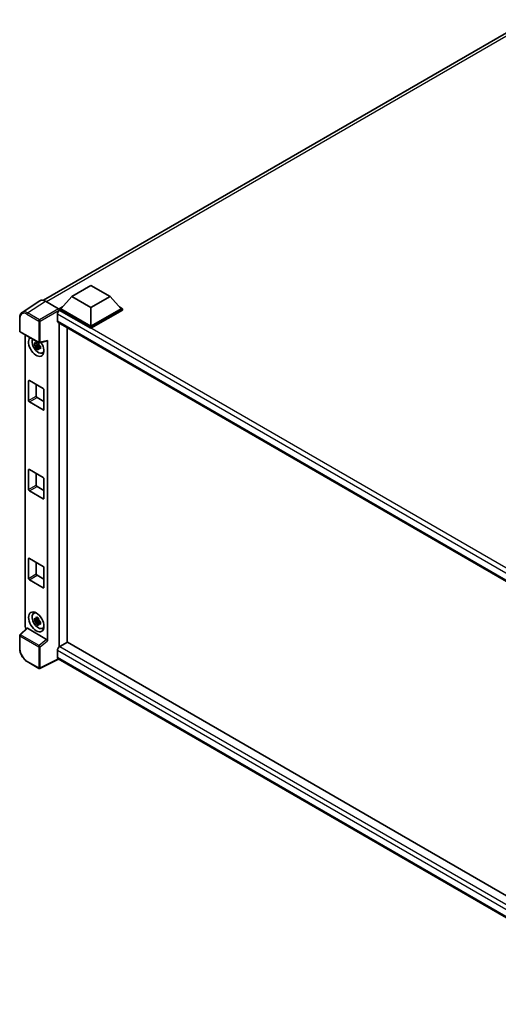
# Model space of a CAD drawing. Units: millimetres. Extents: x 0 to 12973, y 0 to 1686.
# Drawn here: x 1571 to 1772, y 296 to 711 of the extents above; entities that cross this region are included whole.
import ezdxf

# ---------------------------------------------------------------- set-up
doc = ezdxf.new("R2010")
doc.units = ezdxf.units.MM
doc.header["$LTSCALE"] = 5.5
doc.layers.add('Visible (ISO)', color=7, linetype='Continuous', lineweight=35)
doc.layers.add('Visible Narrow (ISO)', color=7, linetype='Continuous', lineweight=25)

msp = doc.modelspace()

# ---------------------------------------------------------------- linework, layer by layer
at = {"layer": 'Visible (ISO)'}
for p, q in [((1580.6603, 592.921), (1785.3868, 711.1199)), ((1592.5736, 594.5121), (1600.6759, 599.1899)), ((1600.6759, 599.1899), (1608.7781, 594.5121)), ((1592.5736, 594.5121), (1587.9715, 589.3477)), ((1600.6759, 589.8342), (1592.5736, 594.5121)), ((1608.7781, 594.5121), (1600.6759, 589.8342)), ((1608.7781, 594.5121), (1613.3802, 589.3477)), ((1579.1187, 592.746), (1571.5968, 587.7746)), ((1581.4877, 592.5672), (1586.9994, 589.385)), ((1587.3233, 589.3477), (1588.6584, 590.1185)), ((1587.3233, 588.8238), (1587.3233, 589.3477)), ((1600.6759, 581.6386), (1587.3233, 589.3477)), ((1600.6759, 582.0129), (1587.9715, 589.3477)), ((1600.6759, 589.8342), (1600.6759, 582.0129)), ((1613.3802, 589.3477), (1600.6759, 582.0129)), ((1614.0284, 589.3477), (1600.6759, 581.6386)), ((1612.6933, 590.1185), (1614.0284, 589.3477)), ((1614.0284, 588.8238), (1614.0284, 589.3477)), ((1570.6082, 579.999), (1570.6082, 585.5483)), ((1586.5131, 587.0462), (1586.5131, 584.2395)), ((1587.3233, 588.824), (1587.3233, 588.621)), ((1587.4854, 588.7302), (1587.3233, 588.8238)), ((1600.6759, 581.1147), (1587.3233, 588.8238)), ((1614.0284, 588.8238), (1600.6759, 581.1147)), ((1586.7979, 583.6101), (1842.0211, 436.2569)), ((1587.3233, 583.3067), (1587.3233, 446.9758)), ((1590.5642, 448.8627), (1590.5642, 581.4356)), ((1600.6759, 581.1147), (1600.6759, 581.6386)), ((1570.8374, 579.6021), (1578.7201, 575.051)), ((1572.909, 455.5092), (1572.909, 578.406)), ((1578.5555, 574.3612), (1576.8151, 573.9955)), ((1577.6539, 572.5427), (1578.8408, 573.8671)), ((1578.4899, 575.0667), (1578.0273, 574.7996)), ((1578.0273, 573.7268), (1578.7663, 574.1535)), ((1578.5555, 574.8314), (1578.5555, 575.0309)), ((1578.5555, 574.3612), (1578.5555, 574.4617)), ((1578.683, 574.2876), (1578.5555, 574.3612)), ((1578.8408, 573.8671), (1578.8408, 574.0143)), ((1578.8408, 573.8671), (1578.9278, 573.8169)), ((1579.419, 573.4575), (1578.9563, 573.1904)), ((1579.0615, 575.0036), (1582.1548, 575.7848)), ((1579.248, 573.632), (1579.4208, 573.5322)), ((1582.2922, 449.5133), (1582.2922, 576.0197)), ((1580.1602, 570.7311), (1580.7963, 571.0126)), ((1574.3597, 550.6526), (1574.3597, 558.8856)), ((1574.6838, 559.0727), (1580.5174, 555.7047)), ((1577.6006, 557.3887), (1577.6006, 552.5237)), ((1577.9247, 551.9624), (1580.8415, 550.2784)), ((1580.8415, 555.1433), (1580.8415, 546.9103)), ((1580.5174, 546.7232), (1574.6838, 550.0912)), ((1574.3597, 513.2298), (1574.3597, 521.4628)), ((1574.6838, 521.6499), (1580.5174, 518.2819)), ((1577.6006, 519.9659), (1577.6006, 515.101)), ((1577.9247, 514.5396), (1580.8415, 512.8556)), ((1580.8415, 517.7206), (1580.8415, 509.4876)), ((1580.5174, 509.3004), (1574.6838, 512.6685)), ((1574.3597, 475.8071), (1574.3597, 484.0401)), ((1574.6838, 484.2272), (1580.5174, 480.8591)), ((1577.6006, 482.5432), (1577.6006, 477.6782)), ((1577.9247, 477.1169), (1580.8415, 475.4328)), ((1580.8415, 480.2978), (1580.8415, 472.0648)), ((1580.5174, 471.8777), (1574.6838, 475.2457)), ((1576.4994, 461.0613), (1577.0613, 461.4714)), ((1578.5555, 458.3506), (1576.8151, 457.9849)), ((1577.6539, 456.5322), (1578.8408, 457.8565)), ((1578.4899, 459.0561), (1578.0273, 458.789)), ((1578.0273, 457.7162), (1578.7663, 458.1429)), ((1578.5555, 458.8209), (1578.5555, 459.0204)), ((1578.5555, 458.3506), (1578.5555, 458.4511)), ((1578.683, 458.277), (1578.5555, 458.3506)), ((1578.8408, 457.8565), (1578.8408, 458.0037)), ((1578.8408, 457.8565), (1578.9278, 457.8063)), ((1579.419, 457.4469), (1578.9563, 457.1798)), ((1579.248, 457.6214), (1579.4208, 457.5217)), ((1573.6267, 454.7546), (1570.7552, 452.0965)), ((1581.9707, 450.0819), (1573.8787, 454.7538)), ((1580.1602, 454.7206), (1580.7963, 455.0021)), ((1570.6082, 446.2109), (1570.6082, 451.7602)), ((1590.7263, 448.9562), (1587.4854, 447.0851)), ((1590.7263, 448.9562), (1841.9042, 303.9386)), ((1586.5131, 445.4011), (1586.5131, 442.5944)), ((1578.7201, 437.8968), (1573.7524, 440.7649)), ((1587.0428, 441.8236), (1579.154, 437.8837)), ((1838.9552, 296.3818), (1586.7979, 441.9649))]:
    msp.add_line(p, q, dxfattribs=at)
for centre, start, end in [((1571.0665, 579.999), 180, 240), ((1578.9493, 575.448), 240, 284.173003), ((1571.0665, 451.7602), 132.789481, 180), ((1578.9493, 438.2938), 240, 296.538708)]:
    msp.add_arc(centre, 0.4583, start, end, dxfattribs=at)
for centre, major_axis, ratio, start_param, end_param in [((1581.4917, 588.8204), (-2.2945, 3.9741), 0.5766475, 5.49839613, 6.31804944), ((1586.9991, 589.0108), (-0.2292, 0.3969), 0.5780539, 3.9275998, 5.49717816), ((1587.4854, 587.6076), (-0.6875, -1.1908), 0.57735027, 3.92699082, 5.49778714), ((1587.4854, 584.8009), (-0.6875, -1.1908), 0.57735027, 5.49778714, 6.28318531), ((1577.6006, 573.4805), (2.2917, -3.9693), 0.57735027, 3.29297256, 7.94489041), ((1578.4433, 573.967), (-1.8339, 3.1764), 0.57735027, 0.35706869, 3.53279276), ((1578.0488, 573.7392), (-0.7175, 1.2428), 0.57735027, 5.97330265, 6.59306797), ((1578.0488, 573.7392), (-0.7175, 1.2428), 0.57735027, 1.26091366, 1.88067899), ((1578.0488, 573.7392), (0.7175, -1.2428), 0.57735027, 1.26091366, 1.88067899), ((1578.0488, 573.7392), (0.7175, -1.2428), 0.57735027, 5.97330265, 6.59306797), ((1581.9679, 576.2103), (-0.2232, 0.4114), 0.5718249, 2.9967698, 3.95327169), ((1579.5452, 574.6032), (2.2917, -3.9693), 0.57735027, 5.62163033, 5.84503628), ((1574.6838, 558.6985), (-0.2292, 0.3969), 0.57735027, 5.49778714, 7.06858347), ((1577.9247, 552.3366), (0.2292, -0.3969), 0.57735027, 3.92699082, 5.49778714), ((1580.5174, 555.3304), (0.2292, -0.3969), 0.57735027, 0.78539816, 2.35619449), ((1574.6838, 550.4655), (-0.2292, 0.3969), 0.57735027, 0.78539816, 2.35619449), ((1580.5174, 547.0974), (0.2292, -0.3969), 0.57735027, 5.49778714, 7.06858347), ((1574.6838, 521.2757), (-0.2292, 0.3969), 0.57735027, 5.49778714, 7.06858347), ((1577.9247, 514.9139), (0.2292, -0.3969), 0.57735027, 3.92699082, 5.49778714), ((1580.5174, 517.9077), (0.2292, -0.3969), 0.57735027, 0.78539816, 2.35619449), ((1574.6838, 513.0427), (-0.2292, 0.3969), 0.57735027, 0.78539816, 2.35619449), ((1580.5174, 509.6747), (0.2292, -0.3969), 0.57735027, 5.49778714, 7.06858347), ((1574.6838, 483.853), (-0.2292, 0.3969), 0.57735027, 5.49778714, 7.06858347), ((1577.9247, 477.4911), (0.2292, -0.3969), 0.57735027, 3.92699082, 5.49778714), ((1580.5174, 480.4849), (0.2292, -0.3969), 0.57735027, 0.78539816, 2.35619449), ((1574.6838, 475.62), (-0.2292, 0.3969), 0.57735027, 0.78539816, 2.35619449), ((1580.5174, 472.2519), (0.2292, -0.3969), 0.57735027, 5.49778714, 7.06858347), ((1578.4433, 457.9564), (-1.8339, 3.1764), 0.57735027, 5.8919852, 9.81597807), ((1579.5452, 458.5926), (2.2917, -3.9693), 0.57735027, 3.57974168, 3.80314763), ((1578.0488, 457.7286), (-0.7175, 1.2428), 0.57735027, 5.97330265, 6.59306797), ((1578.0488, 457.7286), (-0.7175, 1.2428), 0.57735027, 1.26091366, 1.88067899), ((1578.0488, 457.7286), (0.7175, -1.2428), 0.57735027, 1.26091366, 1.88067899), ((1578.0488, 457.7286), (0.7175, -1.2428), 0.57735027, 5.97330265, 6.59306797), ((1573.5576, 455.1357), (-0.4583, 0.7939), 0.5780539, 0.78600715, 2.07195873), ((1573.8815, 454.3659), (0.2232, -0.4114), 0.5718249, 2.39113693, 3.28641551), ((1579.5452, 458.5926), (2.2917, -3.9693), 0.57735027, 5.62163033, 5.84503628), ((1581.9679, 449.6972), (0.2209, -0.4081), 0.58179756, 0.82141755, 2.38355232), ((1587.4854, 445.9624), (-0.6875, -1.1908), 0.57735027, 3.92699082, 5.49778714), ((1587.4854, 443.1557), (-0.6875, -1.1908), 0.57735027, 5.49778714, 6.28318531)]:
    msp.add_ellipse(centre, major_axis=major_axis, ratio=ratio, start_param=start_param, end_param=end_param, dxfattribs=at)
msp.add_ellipse((1577.6006, 457.4699), major_axis=(2.2917, -3.9693), ratio=0.57735027, dxfattribs=at)
for points, knots in [([(1570.6082, 585.5483), (1570.6082, 585.7367), (1570.6204, 585.9202), (1570.6706, 586.2743), (1570.7085, 586.4449), (1570.8114, 586.7696), (1570.8765, 586.9238), (1571.035, 587.211), (1571.1285, 587.344), (1571.3431, 587.582), (1571.4642, 587.687), (1571.5968, 587.7746)], [-0.784789176, -0.784789176, -0.784789176, -0.784789176, -0.634804167, -0.634804167, -0.484819157, -0.484819157, -0.334834148, -0.334834148, -0.184849139, -0.184849139, -0.03486413, -0.03486413, -0.03486413, -0.03486413]), ([(1576.8151, 573.9955), (1576.8002, 574.177), (1576.7933, 574.3579), (1576.7933, 574.6967), (1576.8002, 574.8804), (1576.8151, 575.0682)], [4.331071921, 4.331071921, 4.331071921, 4.331071921, 4.398975087, 4.398975087, 4.466878254, 4.466878254, 4.466878254, 4.466878254]), ([(1576.8151, 575.0682), (1576.8963, 574.9987), (1576.979, 574.9301), (1577.0907, 574.8405), (1577.1186, 574.8184), (1577.1466, 574.7964)], [4.4863158772, 4.4863158772, 4.4863158772, 4.4863158772, 4.5307133937, 4.5307133937, 4.5453911286, 4.5453911286, 4.5453911286, 4.5453911286]), ([(1577.1466, 573.7237), (1577.1186, 573.7456), (1577.0907, 573.7678), (1576.979, 573.8573), (1576.8963, 573.9259), (1576.8151, 573.9955)], [4.8174915459, 4.8174915459, 4.8174915459, 4.8174915459, 4.8321692807, 4.8321692807, 4.8765667973, 4.8765667973, 4.8765667973, 4.8765667973]), ([(1577.5842, 575.0491), (1577.5892, 575.0902), (1577.5945, 575.1314), (1577.6162, 575.298), (1577.6342, 575.4247), (1577.6539, 575.5525)], [4.8174915459, 4.8174915459, 4.8174915459, 4.8174915459, 4.8321692807, 4.8321692807, 4.8765667973, 4.8765667973, 4.8765667973, 4.8765667973]), ([(1577.6539, 572.5427), (1577.6342, 572.6478), (1577.6162, 572.7537), (1577.5945, 572.8952), (1577.5892, 572.9304), (1577.5842, 572.9657)], [4.4863158772, 4.4863158772, 4.4863158772, 4.4863158772, 4.5307133937, 4.5307133937, 4.5453911286, 4.5453911286, 4.5453911286, 4.5453911286]), ([(1577.6539, 575.5525), (1577.8036, 575.4597), (1577.9568, 575.3684), (1578.2502, 575.199), (1578.4128, 575.1081), (1578.5829, 575.0161)], [4.331071921, 4.331071921, 4.331071921, 4.331071921, 4.398975087, 4.398975087, 4.466878254, 4.466878254, 4.466878254, 4.466878254]), ([(1578.5829, 572.0063), (1578.4128, 572.0873), (1578.2502, 572.1732), (1577.9568, 572.3426), (1577.8036, 572.439), (1577.6539, 572.5427)], [4.331071921, 4.331071921, 4.331071921, 4.331071921, 4.398975087, 4.398975087, 4.466878254, 4.466878254, 4.466878254, 4.466878254]), ([(1578.5829, 575.0161), (1578.5633, 574.8883), (1578.5452, 574.7616), (1578.5235, 574.595), (1578.5183, 574.5538), (1578.5133, 574.5127)], [4.4863158772, 4.4863158772, 4.4863158772, 4.4863158772, 4.5307133937, 4.5307133937, 4.5453911286, 4.5453911286, 4.5453911286, 4.5453911286]), ([(1578.5133, 572.4293), (1578.5183, 572.394), (1578.5235, 572.3588), (1578.5452, 572.2173), (1578.5633, 572.1114), (1578.5829, 572.0063)], [4.8174915459, 4.8174915459, 4.8174915459, 4.8174915459, 4.8321692807, 4.8321692807, 4.8765667973, 4.8765667973, 4.8765667973, 4.8765667973]), ([(1578.9509, 573.7547), (1578.989, 573.7386), (1579.0273, 573.7225), (1579.1824, 573.658), (1579.3011, 573.6102), (1579.4217, 573.5634)], [4.8174915459, 4.8174915459, 4.8174915459, 4.8174915459, 4.8321692807, 4.8321692807, 4.8765667973, 4.8765667973, 4.8765667973, 4.8765667973]), ([(1579.4217, 572.4906), (1579.3011, 572.5375), (1579.1824, 572.5852), (1579.0273, 572.6497), (1578.989, 572.6658), (1578.9509, 572.682)], [4.4863158772, 4.4863158772, 4.4863158772, 4.4863158772, 4.5307133937, 4.5307133937, 4.5453911286, 4.5453911286, 4.5453911286, 4.5453911286]), ([(1579.4217, 573.5634), (1579.4162, 573.37), (1579.4137, 573.1837), (1579.4137, 572.8449), (1579.4162, 572.6667), (1579.4217, 572.4906)], [4.331071921, 4.331071921, 4.331071921, 4.331071921, 4.398975087, 4.398975087, 4.466878254, 4.466878254, 4.466878254, 4.466878254]), ([(1576.8151, 457.9849), (1576.8002, 458.1665), (1576.7933, 458.3473), (1576.7933, 458.6861), (1576.8002, 458.8698), (1576.8151, 459.0577)], [4.331071921, 4.331071921, 4.331071921, 4.331071921, 4.398975087, 4.398975087, 4.466878254, 4.466878254, 4.466878254, 4.466878254]), ([(1576.8151, 459.0577), (1576.8963, 458.9881), (1576.979, 458.9196), (1577.0907, 458.83), (1577.1186, 458.8079), (1577.1466, 458.7859)], [4.4863158772, 4.4863158772, 4.4863158772, 4.4863158772, 4.5307133937, 4.5307133937, 4.5453911286, 4.5453911286, 4.5453911286, 4.5453911286]), ([(1577.1466, 457.7131), (1577.1186, 457.7351), (1577.0907, 457.7572), (1576.979, 457.8468), (1576.8963, 457.9153), (1576.8151, 457.9849)], [4.8174915459, 4.8174915459, 4.8174915459, 4.8174915459, 4.8321692807, 4.8321692807, 4.8765667973, 4.8765667973, 4.8765667973, 4.8765667973]), ([(1577.5842, 459.0385), (1577.5892, 459.0796), (1577.5945, 459.1208), (1577.6162, 459.2875), (1577.6342, 459.4141), (1577.6539, 459.5419)], [4.8174915459, 4.8174915459, 4.8174915459, 4.8174915459, 4.8321692807, 4.8321692807, 4.8765667973, 4.8765667973, 4.8765667973, 4.8765667973]), ([(1577.6539, 456.5322), (1577.6342, 456.6373), (1577.6162, 456.7431), (1577.5945, 456.8847), (1577.5892, 456.9199), (1577.5842, 456.9551)], [4.4863158772, 4.4863158772, 4.4863158772, 4.4863158772, 4.5307133937, 4.5307133937, 4.5453911286, 4.5453911286, 4.5453911286, 4.5453911286]), ([(1577.6539, 459.5419), (1577.8036, 459.4492), (1577.9568, 459.3579), (1578.2502, 459.1885), (1578.4128, 459.0975), (1578.5829, 459.0055)], [4.331071921, 4.331071921, 4.331071921, 4.331071921, 4.398975087, 4.398975087, 4.466878254, 4.466878254, 4.466878254, 4.466878254]), ([(1578.5829, 455.9958), (1578.4128, 456.0768), (1578.2502, 456.1626), (1577.9568, 456.332), (1577.8036, 456.4284), (1577.6539, 456.5322)], [4.331071921, 4.331071921, 4.331071921, 4.331071921, 4.398975087, 4.398975087, 4.466878254, 4.466878254, 4.466878254, 4.466878254]), ([(1578.5829, 459.0055), (1578.5633, 458.8777), (1578.5452, 458.7511), (1578.5235, 458.5845), (1578.5183, 458.5432), (1578.5133, 458.5021)], [4.4863158772, 4.4863158772, 4.4863158772, 4.4863158772, 4.5307133937, 4.5307133937, 4.5453911286, 4.5453911286, 4.5453911286, 4.5453911286]), ([(1578.5133, 456.4188), (1578.5183, 456.3835), (1578.5235, 456.3483), (1578.5452, 456.2067), (1578.5633, 456.1009), (1578.5829, 455.9958)], [4.8174915459, 4.8174915459, 4.8174915459, 4.8174915459, 4.8321692807, 4.8321692807, 4.8765667973, 4.8765667973, 4.8765667973, 4.8765667973]), ([(1578.9509, 457.7442), (1578.989, 457.728), (1579.0273, 457.7119), (1579.1824, 457.6474), (1579.3011, 457.5997), (1579.4217, 457.5528)], [4.8174915459, 4.8174915459, 4.8174915459, 4.8174915459, 4.8321692807, 4.8321692807, 4.8765667973, 4.8765667973, 4.8765667973, 4.8765667973]), ([(1579.4217, 456.48), (1579.3011, 456.5269), (1579.1824, 456.5746), (1579.0273, 456.6391), (1578.989, 456.6552), (1578.9509, 456.6714)], [4.4863158772, 4.4863158772, 4.4863158772, 4.4863158772, 4.5307133937, 4.5307133937, 4.5453911286, 4.5453911286, 4.5453911286, 4.5453911286]), ([(1579.4217, 457.5528), (1579.4162, 457.3595), (1579.4137, 457.1732), (1579.4137, 456.8344), (1579.4162, 456.6561), (1579.4217, 456.48)], [4.331071921, 4.331071921, 4.331071921, 4.331071921, 4.398975087, 4.398975087, 4.466878254, 4.466878254, 4.466878254, 4.466878254]), ([(1573.7524, 440.7649), (1573.5817, 440.8635), (1573.4132, 440.9763), (1573.0829, 441.2273), (1572.9213, 441.3655), (1572.6076, 441.6642), (1572.4557, 441.8247), (1572.1644, 442.1641), (1572.0251, 442.3432), (1571.7619, 442.7159), (1571.638, 442.9096), (1571.4083, 443.3074), (1571.3025, 443.5115), (1571.1113, 443.9258), (1571.026, 444.136), (1570.8776, 444.558), (1570.8146, 444.7698), (1570.7128, 445.1908), (1570.6739, 445.3999), (1570.6216, 445.8114), (1570.6082, 446.0138), (1570.6082, 446.2109)], [-0.78478918, -0.78478918, -0.78478918, -0.78478918, -0.62783134, -0.62783134, -0.47087351, -0.47087351, -0.31391567, -0.31391567, -0.15695784, -0.15695784, 0, 0, 0.15695784, 0.15695784, 0.31391567, 0.31391567, 0.47087351, 0.47087351, 0.62783134, 0.62783134, 0.78478918, 0.78478918, 0.78478918, 0.78478918])]:
    msp.add_open_spline(points, degree=3, knots=knots, dxfattribs=at)
for points, weights in [([(1578.0273, 574.7996), (1577.7047, 574.8119), (1577.1466, 574.7964)], [1.35956394726, 1.22656475141, 1.03074466748]), ([(1577.1466, 573.7237), (1577.7047, 573.7391), (1578.0273, 573.7268)], [1.03074466748, 1.22656475141, 1.35956394726]), ([(1577.5842, 575.0491), (1577.8767, 574.9112), (1578.0273, 574.7996)], [1.03074466748, 1.22656475141, 1.35956394726]), ([(1578.0273, 573.7268), (1577.8767, 573.4413), (1577.5842, 572.9657)], [1.35956394726, 1.22656475141, 1.03074466748]), ([(1578.5133, 572.4293), (1578.8057, 572.9049), (1578.9563, 573.1904)], [1.03074466748, 1.22656475141, 1.35956394726]), ([(1578.9563, 573.1904), (1578.9777, 573.0042), (1578.9509, 572.682)], [1.35956394726, 1.22656475141, 1.03074466748]), ([(1578.0273, 458.789), (1577.7047, 458.8014), (1577.1466, 458.7859)], [1.35956394726, 1.22656475141, 1.03074466748]), ([(1577.1466, 457.7131), (1577.7047, 457.7286), (1578.0273, 457.7162)], [1.03074466748, 1.22656475141, 1.35956394726]), ([(1577.5842, 459.0385), (1577.8767, 458.9007), (1578.0273, 458.789)], [1.03074466748, 1.22656475141, 1.35956394726]), ([(1578.0273, 457.7162), (1577.8767, 457.4307), (1577.5842, 456.9551)], [1.35956394726, 1.22656475141, 1.03074466748]), ([(1578.5133, 456.4188), (1578.8057, 456.8943), (1578.9563, 457.1798)], [1.03074466748, 1.22656475141, 1.35956394726]), ([(1578.9563, 457.1798), (1578.9777, 456.9936), (1578.9509, 456.6714)], [1.35956394726, 1.22656475141, 1.03074466748])]:
    msp.add_rational_spline(points, weights, degree=2, dxfattribs=at)
at = {"layer": 'Visible Narrow (ISO)'}
for p, q in [((1787.6068, 711.0065), (1581.9758, 592.2854)), ((1573.9703, 587.5988), (1581.4877, 592.5672)), ((1586.9994, 589.385), (1578.9379, 584.7307)), ((1570.7424, 579.8119), (1570.7424, 585.3612)), ((1573.6575, 587.0442), (1578.6252, 584.1761)), ((1578.9379, 584.7307), (1573.9703, 587.5988)), ((1579.2618, 584.1697), (1587.3233, 588.824)), ((1844.6633, 438.0031), (1586.5131, 587.0462)), ((1846.4338, 439.2263), (1587.4854, 588.7302)), ((1578.6252, 584.1761), (1578.6252, 575.2608)), ((1579.2618, 575.2544), (1579.2618, 584.1697)), ((1586.5131, 584.2395), (1842.3967, 436.5051)), ((1578.6252, 575.2608), (1570.7424, 579.8119)), ((1582.2922, 576.0197), (1579.2618, 575.2544)), ((1574.3597, 558.8856), (1574.6838, 559.0727)), ((1574.3597, 550.6526), (1577.6006, 552.5237)), ((1574.6838, 550.0912), (1577.9247, 551.9624)), ((1580.5174, 546.7232), (1580.8415, 546.9103)), ((1574.3597, 521.4628), (1574.6838, 521.6499)), ((1574.3597, 513.2298), (1577.6006, 515.101)), ((1574.6838, 512.6685), (1577.9247, 514.5396)), ((1580.5174, 509.3004), (1580.8415, 509.4876)), ((1574.3597, 484.0401), (1574.6838, 484.2272)), ((1574.3597, 475.8071), (1577.6006, 477.6782)), ((1574.6838, 475.2457), (1577.9247, 477.1169)), ((1580.5174, 471.8777), (1580.8415, 472.0648)), ((1570.9861, 452.0762), (1573.8787, 454.7538)), ((1578.8688, 447.5252), (1570.9861, 452.0762)), ((1570.7424, 446.0237), (1570.7424, 451.573)), ((1570.7424, 451.573), (1578.6252, 447.022)), ((1581.9707, 450.0819), (1578.8688, 447.5252)), ((1579.2618, 447.0155), (1582.2922, 449.5133)), ((1578.6252, 447.022), (1578.6252, 438.1067)), ((1579.2618, 438.1002), (1579.2618, 447.0155)), ((1840.7006, 298.6459), (1586.5131, 445.4011)), ((1587.4854, 447.0851), (1841.9042, 300.1963)), ((1578.6252, 438.1067), (1573.6575, 440.9747)), ((1586.8917, 441.9108), (1579.2618, 438.1002)), ((1586.5131, 442.5944), (1838.9555, 296.8467))]:
    msp.add_line(p, q, dxfattribs=at)
for centre, major_axis, ratio, start_param, end_param in [((1571.0665, 585.5483), (-0.4583, 0), 0.57735027, 0, 0.78539816), ((1573.661, 583.6721), (-2.065, 3.5767), 0.5766475, 5.49839613, 7.06797448), ((1573.9851, 583.8592), (-2.3178, 3.9593), 0.57677384, 5.49491862, 6.31457193), ((1573.9816, 587.2313), (0.2292, 0.3969), 0.57735027, 0.82030475, 2.35619449), ((1578.9493, 584.3633), (0.2292, 0.3969), 0.57735027, 0.82030475, 2.35619449), ((1578.9493, 584.3633), (-0.4583, 0), 0.57735027, 0.78539816, 2.32128791), ((1578.9493, 584.3633), (-0.2292, 0.3969), 0.53637355, 3.9275998, 5.49717816), ((1571.0665, 579.999), (-0.4583, 0), 0.57735027, 0, 0.78539816), ((1571.0665, 579.999), (-0.2292, -0.3969), 0.57735027, 5.49778714, 6.28318531), ((1578.9493, 575.448), (0.4583, 0), 0.57735027, 3.92699082, 5.46288056), ((1578.9493, 575.448), (-0.2292, -0.3969), 0.57735027, 5.49778714, 6.28318531), ((1578.9493, 575.448), (0.1122, -0.4444), 0.68265399, 0, 0.9565019), ((1571.0665, 451.7602), (-0.2292, -0.3969), 0.57735027, 4.17779463, 5.49778714), ((1571.0665, 451.7602), (-0.3113, 0.3364), 0.43528024, 5.38790672, 6.28318531), ((1571.0665, 451.7602), (-0.4583, 0), 0.57735027, 0, 0.78539816), ((1571.0665, 446.2109), (-0.4583, 0), 0.57735027, 0, 0.78539816), ((1573.661, 444.3428), (-2.0625, 3.5724), 0.5780539, 0.78600715, 2.3555855), ((1578.9493, 447.2091), (0.2292, 0.3969), 0.57735027, 1.03620198, 2.35619449), ((1578.9493, 447.2091), (-0.4583, 0), 0.57735027, 0.78539816, 2.32128791), ((1578.9493, 447.2091), (-0.2915, 0.3537), 0.39624112, 3.84968252, 5.41181729), ((1573.9816, 441.1619), (-0.2292, -0.3969), 0.57735027, 5.49778714, 6.28318531), ((1578.9493, 438.2938), (-0.2292, -0.3969), 0.57735027, 5.49778714, 6.28318531), ((1578.9493, 438.2938), (0.4583, 0), 0.57735027, 3.92699082, 5.46288056), ((1578.9493, 438.2938), (0.2048, -0.41), 0.5766475, 0, 0.81965331)]:
    msp.add_ellipse(centre, major_axis=major_axis, ratio=ratio, start_param=start_param, end_param=end_param, dxfattribs=at)

doc.saveas('drawing.dxf')
